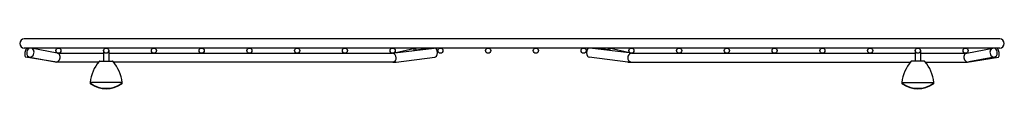
# Model space of a CAD drawing. Units: inches. Extents: x 3862.5 to 3882.7, y 102.4 to 103.4.
import ezdxf

# ---------------------------------------------------------------- set-up
doc = ezdxf.new("R2010")
doc.units = ezdxf.units.IN
doc.header["$LTSCALE"] = 0.64311
doc.header["$MEASUREMENT"] = 0
doc.layers.get('0').update_dxf_attribs({"color": 255, "linetype": 'CONTINUOUS'})
doc.layers.get('Defpoints').update_dxf_attribs({"linetype": 'CONTINUOUS'})
doc.styles.get("Standard").update_dxf_attribs({"font": 'txt', "width": 0.8})

msp = doc.modelspace()

# ---------------------------------------------------------------- linework, layer by layer
for p, q in [((3882.636, 103.429), (3862.573, 103.429)), ((3882.636, 103.241), (3862.573, 103.241)), ((3862.632, 103.241), (3862.676, 103.234)), ((3863.253, 103.138), (3862.717, 103.24)), ((3863.26, 103.136), (3864.205, 103.136)), ((3864.205, 103.188), (3864.205, 102.973)), ((3864.257, 103.136), (3864.258, 103.136)), ((3864.31, 103.188), (3864.31, 102.973)), ((3864.31, 103.136), (3870.149, 103.136)), ((3870.15, 103.136), (3870.15, 103.136)), ((3870.189, 103.14), (3870.607, 103.241)), ((3870.193, 103.14), (3871.003, 103.241)), ((3870.634, 103.204), (3870.88, 103.241)), ((3875.017, 103.14), (3874.206, 103.241)), ((3874.575, 103.204), (3874.329, 103.241)), ((3875.02, 103.14), (3874.602, 103.241)), ((3875.059, 103.136), (3880.899, 103.136)), ((3875.059, 103.136), (3875.059, 103.136)), ((3880.899, 103.188), (3880.899, 102.973)), ((3880.951, 103.136), (3880.952, 103.136)), ((3880.952, 103.136), (3880.951, 103.136)), ((3881.004, 103.188), (3881.004, 102.973)), ((3881.004, 103.136), (3881.949, 103.136)), ((3881.956, 103.138), (3882.492, 103.24)), ((3882.577, 103.241), (3882.533, 103.234)), ((3863.244, 102.948), (3862.601, 103.056)), ((3862.688, 103.055), (3863.209, 102.955)), ((3864.097, 102.948), (3863.244, 102.948)), ((3864.127, 102.973), (3864.388, 102.973)), ((3870.154, 102.948), (3864.418, 102.948)), ((3870.22, 102.953), (3871.015, 103.053)), ((3874.989, 102.953), (3874.194, 103.053)), ((3875.055, 102.948), (3880.791, 102.948)), ((3881.082, 102.973), (3880.821, 102.973)), ((3881.112, 102.948), (3881.965, 102.948)), ((3881.965, 102.948), (3882.608, 103.056)), ((3882.522, 103.055), (3882.001, 102.955)), ((3864.586, 102.535), (3863.929, 102.535)), ((3863.929, 102.525), (3863.929, 102.528)), ((3863.951, 102.507), (3863.937, 102.507)), ((3864.578, 102.507), (3864.564, 102.507)), ((3880.623, 102.535), (3881.28, 102.535)), ((3880.631, 102.507), (3880.645, 102.507)), ((3881.258, 102.507), (3881.272, 102.507)), ((3881.28, 102.525), (3881.28, 102.528))]:
    msp.add_line(p, q)
for centre, radius in [((3863.276, 103.188), 0.0527), ((3864.258, 103.188), 0.0528), ((3865.24, 103.188), 0.0527), ((3866.222, 103.188), 0.0527), ((3867.204, 103.188), 0.0527), ((3868.186, 103.188), 0.0527), ((3869.168, 103.188), 0.0527), ((3870.15, 103.188), 0.0527), ((3871.132, 103.188), 0.0527), ((3872.114, 103.188), 0.0527), ((3873.096, 103.188), 0.0527), ((3874.078, 103.188), 0.0527), ((3875.06, 103.188), 0.0527), ((3876.042, 103.188), 0.0527), ((3877.024, 103.188), 0.0527), ((3878.006, 103.188), 0.0527), ((3878.988, 103.188), 0.0527), ((3879.97, 103.188), 0.0527), ((3880.952, 103.188), 0.0528), ((3881.934, 103.188), 0.0527)]:
    msp.add_circle(centre, radius)
for centre, radius, start, end in [((3862.573, 103.335), 0.0938, 90, 270), ((3882.636, 103.335), 0.0938, 270, 90), ((3862.842, 103.111), 0.257, 154.3436, 187.0005), ((3862.615, 103.081), 0.0285, 182.3588, 240.1232), ((3862.649, 103.204), 0.0432, 124.7182, 154.9507), ((3862.732, 103.142), 0.108, 126.1664, 183.2403), ((3862.721, 103.138), 0.0973, 181.5002, 214.1899), ((3862.631, 103.23), 0.0111, 82.7273, 122.594), ((3862.695, 103.12), 0.0659, 214.0472, 258.2532), ((3862.708, 103.171), 0.0706, 98.9792, 123.9031), ((3862.706, 103.181), 0.0606, 79.4208, 98.6729), ((3862.675, 103.149), 0.0989, 294.1495, 352.0705), ((3862.703, 103.175), 0.0665, 31.9929, 78.303), ((3862.671, 103.156), 0.104, 349.0219, 31.6483), ((3863.205, 103.053), 0.107, 296.1772, 30.1024), ((3863.233, 103.064), 0.0768, 33.6901, 74.8122), ((3870.128, 103.041), 0.0968, 285.5127, 76.8097), ((3869.241, 111.894), 8.806, 275.9253, 275.9256), ((3869.241, 111.894), 8.806, 275.9856, 276.2009), ((3870.746, 103.169), 0.163, 161.2346, 173.0889), ((3870.621, 103.215), 0.03, 118.4376, 166.4574), ((3870.609, 103.232), 0.00921, 68.0329, 103.6033), ((3870.604, 103.221), 0.0211, 32.7532, 65.0137), ((3870.541, 103.181), 0.0953, 8.3511, 32.7532), ((3870.899, 103.189), 0.0577, 131.1835, 144.5282), ((3870.886, 103.206), 0.0357, 99.172, 132.4414), ((3870.884, 103.21), 0.0308, 85.9319, 98.452), ((3870.882, 103.201), 0.0403, 44.447, 83.8534), ((3871.008, 103.199), 0.0422, 90.0542, 97.0201), ((3871.006, 103.182), 0.0588, 78.6404, 88.1429), ((3871.006, 103.107), 0.0545, 279.1826, 324.0793), ((3871.001, 103.18), 0.062, 35.5194, 74.1339), ((3870.949, 103.146), 0.124, 325.2015, 34.3972), ((3874.261, 103.146), 0.124, 145.6028, 214.7985), ((3874.209, 103.18), 0.062, 105.8661, 144.4806), ((3874.203, 103.107), 0.0545, 215.9207, 260.8174), ((3874.203, 103.182), 0.0588, 91.8571, 101.3596), ((3874.201, 103.199), 0.0422, 82.9799, 89.9458), ((3874.327, 103.201), 0.0403, 96.1466, 135.553), ((3874.325, 103.21), 0.0308, 81.548, 94.0681), ((3874.324, 103.206), 0.0357, 47.5586, 80.828), ((3874.31, 103.189), 0.0577, 35.4718, 48.8165), ((3874.668, 103.181), 0.0953, 147.2468, 171.6489), ((3874.606, 103.221), 0.0211, 114.9863, 147.2468), ((3874.6, 103.232), 0.00921, 76.3967, 111.9671), ((3874.588, 103.215), 0.03, 13.5426, 61.5624), ((3874.463, 103.169), 0.163, 6.9111, 18.7654), ((3875.081, 103.041), 0.0968, 103.1903, 254.4873), ((3875.968, 111.894), 8.806, 263.7991, 264.0144), ((3875.968, 111.894), 8.806, 264.0744, 264.0747), ((3882.005, 103.053), 0.107, 149.8976, 243.8228), ((3881.976, 103.064), 0.0768, 105.1878, 146.3099), ((3882.538, 103.156), 0.104, 148.3517, 190.9781), ((3882.534, 103.149), 0.0989, 187.9295, 245.8505), ((3882.506, 103.175), 0.0665, 101.697, 148.0071), ((3882.504, 103.181), 0.0606, 81.3271, 100.5792), ((3882.502, 103.171), 0.0706, 56.0969, 81.0208), ((3882.514, 103.12), 0.0659, 281.7468, 325.9528), ((3882.477, 103.142), 0.108, 356.7597, 53.8336), ((3882.488, 103.138), 0.0973, 325.8101, 358.4998), ((3882.578, 103.23), 0.0111, 57.406, 97.2727), ((3882.56, 103.204), 0.0432, 25.0493, 55.2818), ((3882.368, 103.111), 0.257, 352.9995, 25.6564), ((3882.594, 103.081), 0.0285, 299.8768, 357.6412), ((3862.692, 103.128), 0.0731, 261.8076, 288.7481), ((3863.228, 103.03), 0.0771, 255.2511, 287.8002), ((3864.761, 102.437), 0.838, 140.8202, 173.2527), ((3864.127, 102.954), 0.0198, 89.7903, 141.0304), ((3864.388, 102.954), 0.0199, 38.9735, 90), ((3863.752, 102.436), 0.84, 6.7878, 39.1445), ((3870.149, 103.44), 0.491, 270.6149, 278.3004), ((3875.06, 103.44), 0.491, 261.6996, 269.3851), ((3881.457, 102.436), 0.84, 140.8555, 173.2122), ((3880.821, 102.954), 0.0199, 90, 141.0265), ((3881.082, 102.954), 0.0198, 38.9696, 90.2097), ((3880.448, 102.437), 0.838, 6.7473, 39.1798), ((3881.981, 103.03), 0.0771, 252.1998, 284.7489), ((3882.517, 103.128), 0.0731, 251.2519, 278.1924), ((3863.949, 102.533), 0.0199, 173.0422, 234.527), ((3863.949, 102.523), 0.02, 173.2639, 234.2969), ((3864.258, 102.963), 0.55, 234.3576, 305.6414), ((3864.258, 102.954), 0.55, 234.3591, 305.6399), ((3864.567, 102.533), 0.0199, 305.472, 6.9588), ((3864.566, 102.523), 0.02, 305.7006, 6.7808), ((3863.917, 102.446), 0.674, 6.7566, 6.9992), ((3880.643, 102.533), 0.0199, 173.0412, 234.528), ((3881.292, 102.446), 0.674, 172.991, 173.2434), ((3880.643, 102.523), 0.02, 173.2192, 234.2994), ((3880.952, 102.963), 0.55, 234.3586, 305.6424), ((3880.952, 102.954), 0.55, 234.3601, 305.6409), ((3881.261, 102.533), 0.0199, 305.473, 6.9578), ((3881.26, 102.523), 0.02, 305.7031, 6.7361)]:
    msp.add_arc(centre, radius, start, end)

# ---------------------------------------------------------------- texts
at = {"layer": 'Defpoints'}
for tag, p, s in [('TRADENAME', (3872.604, 102.399), 'STRIVE'), ('MODELNUMBER', (3872.604, 102.401), 'K-6445'), ('PRODUCT', (3872.604, 102.398), 'SINK RACK')]:
    msp.add_attdef(tag, p, s, height=0.001, dxfattribs=at)

doc.saveas('drawing.dxf')
